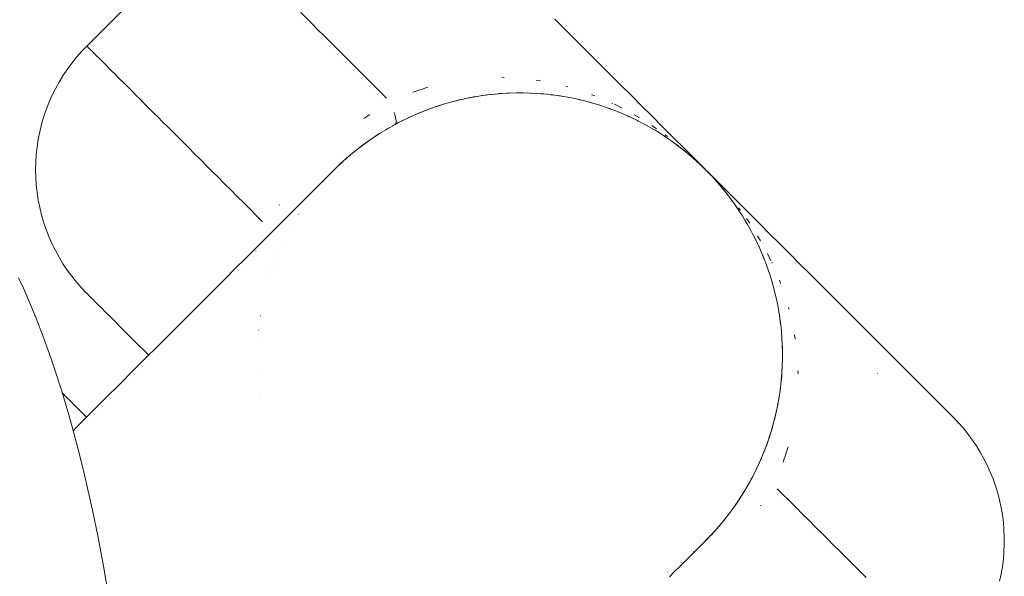
# Model space of a CAD drawing. Units: millimetres. Extents: x -3650 to 3650, y -3800 to 3800.
# Drawn here: x 1213 to 1224, y 372 to 378 of the extents above; entities that cross this region are included whole.
import ezdxf

# ---------------------------------------------------------------- set-up
doc = ezdxf.new("R2010")
doc.units = ezdxf.units.MM
doc.layers.add('None', color=7, linetype='Continuous', lineweight=5)

# ---------------------------------------------------------------- blocks, each defined once
blk = doc.blocks.new('Group')
at = {"layer": 'None', "color": 7, "linetype": 'Continuous', "lineweight": 5, "transparency": 33554687}
for p, q in [((1219.268679926801, 377.7005203776212), (1219.374179150792, 377.5950211536306)), ((1218.758895823551, 377.0580816606364), (1218.779664721265, 377.0573540850315)), ((1218.812395279668, 377.0559653890851), (1218.852153773922, 377.0536974742823)), ((1218.214571561877, 377.0248510446474), (1218.21498820576, 377.0249177489583)), ((1218.297957407829, 377.0363151160258), (1218.298432094302, 377.0363754845139)), ((1218.322373471765, 377.0394202410922), (1218.336611414801, 377.0412309585742)), ((1218.380894378858, 377.0454172204003), (1218.381355745166, 377.0454608353706)), ((1218.415352832587, 377.0486747283946), (1218.432918167101, 377.0503352561146)), ((1218.463295504067, 377.0522204888937), (1218.463672548904, 377.0522438884855)), ((1218.862991369376, 377.0526101033678), (1218.863381016125, 377.0525842638972)), ((1219.090951558296, 377.0289508486599), (1219.091246422136, 377.0289101775243)), ((1219.119420570358, 377.0250240631686), (1219.129462412282, 377.0236389726327)), ((1219.164615786442, 377.0175167872283), (1219.164872572229, 377.0174720663378)), ((1219.46543369985, 376.9513066034616), (1219.49547019572, 376.9427411341186)), ((1219.937868273278, 377.0313320311439), (1220.056341905596, 376.9128583988264)), ((1217.624796702773, 376.8723603878937), (1217.625274652534, 376.8725330915707)), ((1217.793247811374, 376.9291691781013), (1217.793652501635, 376.9292886044588)), ((1219.579412270302, 376.9173948574006), (1219.579870797241, 376.9172384560592)), ((1219.801271964396, 376.8368225315944), (1219.809475385548, 376.8333208512626)), ((1217.45789043852, 376.8047666363053), (1217.458408487113, 376.8049894993336)), ((1217.132386637687, 376.6368994125258), (1217.133334038908, 376.637476683387)), ((1220.211595699907, 376.631341755098), (1220.212065396524, 376.6310509544439)), ((1220.426857009209, 376.4891287896162), (1220.47702037881, 376.4518146573198)), ((1220.626232664065, 376.3314295612597), (1220.627257161121, 376.330538894647)), ((1220.626826721184, 376.330894726195), (1220.633252817296, 376.3251092530122)), ((1220.627257161117, 376.3305388946508), (1220.642850659206, 376.3169590859319)), ((1216.545039656222, 376.1800713727087), (1216.545790895733, 376.180846460945)), ((1216.572182028149, 376.2072375933606), (1216.590897631413, 376.2259531966255)), ((1220.72856255088, 376.2388700826492), (1220.770970793278, 376.1980875897129)), ((1220.770393755105, 376.198657501179), (1220.770624301784, 376.1984292640448)), ((1220.805900403629, 376.1631545875415), (1220.85312171427, 376.1140309630706)), ((1216.421638236389, 376.0484154783088), (1216.424580889362, 376.0516862754724)), ((1216.480649291527, 376.1133649632287), (1216.494880125665, 376.1281129914283)), ((1220.932694374918, 376.025667695391), (1220.938479848101, 376.0192415992776)), ((1221.008470602703, 375.9345432453641), (1221.019863284763, 375.9207454165023)), ((1221.03490638003, 375.9342939243926), (1221.15757653573, 375.8116237686925)), ((1221.020702273245, 375.9197293063864), (1221.031407562325, 375.9055731975961)), ((1221.059399779197, 375.8694352569428), (1221.096713911522, 375.8192718873033)), ((1221.081836715321, 375.838888349512), (1221.09717395589, 375.8186071927487)), ((1221.096713911512, 375.8192718873173), (1221.098297046625, 375.8171220768852)), ((1216.137644396541, 375.6719191600481), (1216.138431859676, 375.6731789116579)), ((1216.042802921896, 375.5131756138268), (1216.042978568894, 375.5134799088542)), ((1215.92157011797, 375.2681511301901), (1215.921792980998, 375.2686691787828)), ((1215.959399417213, 375.3507024798726), (1215.959644614897, 375.3512287439503)), ((1221.638917153051, 375.3302831513712), (1221.755771763757, 375.2134285406656)), ((1215.886445457993, 375.1849695395313), (1215.886643896989, 375.1854714311932)), ((1215.854026525732, 375.1012849647694), (1215.85419922941, 375.1017629145307)), ((1215.797271012844, 374.9329071156686), (1215.797390439202, 374.9333118059293)), ((1215.82430658729, 375.0172230027459), (1215.824452834715, 375.0176689393379)), ((1221.524823577966, 374.9722856753343), (1221.524979979308, 374.9718271483951)), ((1213.760295064765, 374.7236238654183), (1213.784369917726, 374.6995490124577)), ((1221.612312890473, 374.6297537357911), (1221.613024340453, 374.6263796408869)), ((1213.932626096293, 374.551292833891), (1213.982326497822, 374.5015924323614)), ((1215.701641868345, 374.5115714115428), (1215.701708572656, 374.5119880554258)), ((1222.410711863855, 374.558488440567), (1222.510230051472, 374.4589702529501)), ((1215.690184132789, 374.4281275230014), (1215.690244501277, 374.4286022094737)), ((1215.674315728818, 374.262887068399), (1215.674339128409, 374.2632641132361)), ((1215.681098781933, 374.3452038721375), (1215.681142396903, 374.3456652384453)), ((1221.660169385804, 374.2557958942182), (1221.660195225275, 374.2554062474689)), ((1222.788392713165, 374.1808075912576), (1222.873727931059, 374.0954723733632)), ((1222.955093594843, 374.0141067095788), (1223.032334820352, 373.9368654840698)), ((1215.673949513935, 373.8635682479271), (1215.673975353406, 373.8631786011778)), ((1223.173863955281, 373.7953363491415), (1223.237882455948, 373.7313178484744)), ((1215.697608768643, 373.6356080590076), (1215.697649439779, 373.6353131951672)), ((1223.351818241388, 373.6173820630344), (1223.401518642917, 373.5676816615048)), ((1215.709042830075, 373.5619438308616), (1215.709087550965, 373.5616870450744)), ((1223.446244810719, 373.5229554937029), (1223.485911605991, 373.483288698431)), ((1221.261402859691, 372.5536286878686), (1221.262195410965, 372.5544206532028)), ((1220.852311906348, 372.0020863379786), (1220.86409630802, 372.0138707381377)), ((1220.720845706982, 371.8731822884072), (1220.732459363188, 371.8839516136239)), ((1220.651599180032, 371.8100848402906), (1220.658188065994, 371.8158012592628)), ((1220.507637148086, 371.6906926124531), (1220.508728155078, 371.6915190050953)), ((1220.35627489406, 371.5802545374876), (1220.357136495638, 371.5808629671376))]:
    blk.add_line(p, q, dxfattribs=at)
at = {"layer": 'None', "color": 7, "linetype": 'Continuous', "lineweight": 5, "transparency": 33554687, "flags": 128}
for points in [[(1214.379051144367, 374.1048677858171), (1214.424431682486, 374.0594872476979), (1214.379051144367, 374.1048677858171), (1214.301809918858, 374.182109011326), (1214.228840164687, 374.2550787654965), (1214.160280783929, 374.3236381462543), (1214.096262283262, 374.3876566469215), (1214.03690652554, 374.4470124046433), (1213.982326497822, 374.5015924323614), (1213.932626096293, 374.551292833891), (1213.887899928491, 374.596019001693), (1213.848233133219, 374.6356857969648), (1213.813701218477, 374.6702177117072), (1213.784369917726, 374.6995490124577), (1213.760295064765, 374.7236238654183), (1213.741522487446, 374.7423964427382), (1213.728087920435, 374.7558310097493), (1213.720016937194, 374.7639019929899), (1213.717324901299, 374.7665940288845), (1213.656983790052, 374.8296271760262), (1213.599449577434, 374.8952323718845), (1213.54483178309, 374.9632847332401), (1213.493234375094, 375.0336547185555), (1213.444755572047, 375.1062083745639), (1213.399487656103, 375.1808075912576), (1213.357516797316, 375.2573103647875), (1213.318922889599, 375.3355710677762), (1213.28377939865, 375.4154407265274), (1213.252153222101, 375.4967673046062), (1213.224104562176, 375.579395992249), (1213.199686811094, 375.6631695010525), (1213.178946449432, 375.7479283633813), (1213.161922957648, 375.8335112359237), (1213.148648740925, 375.9197552068175), (1213.139149067489, 376.0064961057623), (1213.133442020509, 376.0935688165269), (1213.131538463672, 376.1808075912576), (1213.133442020509, 376.2680463659883), (1213.139149067489, 376.3551190767529), (1213.148648740925, 376.4418599756976), (1213.161922957648, 376.5281039465914), (1213.178946449432, 376.6136868191338), (1213.199686811094, 376.6984456814626), (1213.224104562176, 376.7822191902661), (1213.252153222101, 376.8648478779089), (1213.28377939865, 376.9461744559877), (1213.318922889599, 377.026044114739), (1213.357516797316, 377.1043048177276), (1213.399487656103, 377.1808075912576), (1213.444755572047, 377.2554068079512), (1213.493234375094, 377.3279604639596), (1213.54483178309, 377.398330449275), (1213.599449577434, 377.4663828106306), (1213.656983790052, 377.5319880064889), (1213.717324901299, 377.5950211536307), (1213.718829218936, 377.5935168359937), (1213.721362955141, 377.5909830997887), (1213.725830766922, 377.5865152880075), (1213.733469430002, 377.5788766249279), (1213.740835959528, 377.5715100954024), (1213.753621280519, 377.5587247744112), (1213.763816448027, 377.5485296069027), (1213.781780146498, 377.5305659084315), (1213.794728808978, 377.5176172459519), (1213.817892425939, 377.4944536289905), (1213.833514626265, 377.4788314286648), (1213.861889377065, 377.4504566778647), (1213.880100601487, 377.4322454534431), (1213.913687249179, 377.3986588057512), (1213.934398692468, 377.3779473624621), (1213.973187442087, 377.3391586128434), (1213.996306279641, 377.3160397752895), (1214.040276693789, 377.2720693611405), (1214.065706359978, 377.2466396949522), (1214.114827296084, 377.1975187588461), (1214.142467768113, 377.1698782868168), (1214.196697337661, 377.1156487172689), (1214.226445424229, 377.0859006307014), (1214.285730974244, 377.0266150806862), (1214.317480608242, 376.9948654466878), (1214.381758725244, 376.9305873296855), (1214.415401259778, 376.8969447951521), (1214.484597796381, 376.8277482585488), (1214.52002230335, 376.7923237515797), (1214.594052427637, 376.718293627293), (1214.631145998149, 376.6812000567808), (1214.7099142659, 376.6024317890296), (1214.748562311763, 376.5637837431665), (1214.831962761577, 376.4803832933529), (1214.872049317138, 376.4402967377915), (1214.959965588419, 376.3523804665114), (1215.001373612016, 376.3109724429144), (1215.093679085769, 376.2186669691609), (1215.136290760062, 376.1760552948676), (1215.232848722386, 376.0794973325436), (1215.276545752858, 376.0358003020716), (1215.377209580957, 375.9351364739726), (1215.421873491865, 375.8904725630646), (1215.526486862383, 375.7858591925472), (1215.571999289468, 375.7403467654616), (1215.680396408873, 375.6319496460569), (1215.726381122217, 375.585964932713), (1215.680396408873, 375.6319496460569), (1215.571999289468, 375.7403467654616), (1215.526486862383, 375.7858591925472), (1215.421873491865, 375.8904725630646), (1215.377209580957, 375.9351364739726), (1215.276545752858, 376.0358003020716), (1215.232848722386, 376.0794973325436), (1215.136290760062, 376.1760552948676), (1215.093679085769, 376.2186669691609), (1215.001373612016, 376.3109724429144), (1214.959965588419, 376.3523804665114), (1214.872049317138, 376.4402967377915), (1214.831962761577, 376.4803832933529), (1214.748562311763, 376.5637837431665), (1214.7099142659, 376.6024317890296), (1214.631145998149, 376.6812000567808), (1214.594052427637, 376.718293627293), (1214.52002230335, 376.7923237515797), (1214.484597796381, 376.8277482585488), (1214.415401259778, 376.8969447951521), (1214.381758725244, 376.9305873296855), (1214.317480608242, 376.9948654466878), (1214.285730974244, 377.0266150806862), (1214.226445424229, 377.0859006307014), (1214.196697337661, 377.1156487172689), (1214.142467768113, 377.1698782868168), (1214.114827296084, 377.1975187588461), (1214.065706359978, 377.2466396949522), (1214.040276693789, 377.2720693611405), (1213.996306279641, 377.3160397752895), (1213.973187442087, 377.3391586128434), (1213.934398692468, 377.3779473624621), (1213.913687249179, 377.3986588057512), (1213.880100601487, 377.4322454534431), (1213.861889377065, 377.4504566778647), (1213.833514626265, 377.4788314286648), (1213.817892425939, 377.4944536289905), (1213.794728808978, 377.5176172459519), (1213.781780146498, 377.5305659084315), (1213.763816448027, 377.5485296069027), (1213.753621280519, 377.5587247744112), (1213.740835959528, 377.5715100954024), (1213.733469430002, 377.5788766249279), (1213.725830766922, 377.5865152880075), (1213.721362955141, 377.5909830997887), (1213.718829218936, 377.5935168359937), (1213.717324901299, 377.5950211536307), (1215.131538463672, 379.0092347160037)], [(1216.162775874137, 377.9779973055396), (1216.24617632395, 377.894596855726), (1216.286262879511, 377.8545103001646), (1216.374179150792, 377.7665940288845), (1216.415587174389, 377.7251860052875), (1216.507892648142, 377.6328805315341), (1216.550504322435, 377.5902688572407), (1216.647062284759, 377.4937108949167), (1216.690759315231, 377.4500138644446), (1216.79142314333, 377.3493500363458), (1216.836087054238, 377.3046861254377), (1216.940700424756, 377.2000727549203), (1216.986212851841, 377.1545603278347), (1217.094609971246, 377.04616320843), (1217.14059468459, 377.0001784950861), (1217.094609971242, 377.0461632084254), (1216.986212851841, 377.1545603278347), (1216.940700424751, 377.2000727549157), (1216.836087054238, 377.3046861254377), (1216.791423143326, 377.3493500363411), (1216.690759315231, 377.4500138644446), (1216.647062284755, 377.4937108949121), (1216.550504322435, 377.5902688572407), (1216.507892648137, 377.6328805315295), (1216.415587174389, 377.7251860052875), (1216.374179150787, 377.7665940288799), (1216.286262879511, 377.8545103001646), (1216.246176323946, 377.8945968557214), (1216.162775874137, 377.9779973055396)], [(1219.066555374857, 377.902644929565), (1219.166073562474, 377.8031267419481), (1219.268679926801, 377.7005203776212), (1219.374179150792, 377.5950211536306), (1219.482370410677, 377.4868298937454), (1219.593047758244, 377.376152546178), (1219.706000512872, 377.2631997915499), (1219.821013662573, 377.1481866418495), (1219.937868273278, 377.0313320311439), (1220.056341905596, 376.9128583988264), (1220.176209038233, 376.7929912661897), (1220.297241497289, 376.6719588071334), (1220.4192088906, 376.5499914138226), (1220.5418790463, 376.4273212581224), (1220.665018454776, 376.3041818496465), (1220.788392713165, 376.1808075912576), (1220.911766971554, 376.0574333328686), (1221.03490638003, 375.9342939243926), (1221.15757653573, 375.8116237686925), (1221.279543929041, 375.6896563753817), (1221.400576388097, 375.5686239163254), (1221.520443520734, 375.4487567836887), (1221.638917153051, 375.3302831513712), (1221.755771763757, 375.2134285406656), (1221.870784913457, 375.0984153909652), (1221.983737668085, 374.9854626363371), (1222.094415015653, 374.8747852887697), (1222.202606275538, 374.7665940288845), (1222.308105499528, 374.6610948048939), (1222.410711863855, 374.558488440567), (1222.510230051472, 374.4589702529501), (1222.606470623853, 374.3627296805694), (1222.699250381598, 374.2699499228245), (1222.788392713165, 374.1808075912576), (1222.873727931059, 374.0954723733632), (1222.955093594843, 374.0141067095788), (1223.032334820352, 373.9368654840699), (1223.105304574523, 373.8638957298993), (1223.173863955281, 373.7953363491415), (1223.237882455948, 373.7313178484744), (1223.29723821367, 373.6719620907526), (1223.351818241388, 373.6173820630344), (1223.401518642917, 373.5676816615048), (1223.446244810719, 373.5229554937029), (1223.485911605991, 373.4832886984311), (1223.520443520734, 373.4487567836887), (1223.549774821484, 373.4194254829382), (1223.573849674445, 373.3953506299775), (1223.592622251765, 373.3765780526576), (1223.606056818776, 373.3631434856466), (1223.614127802016, 373.355072502406), (1223.616819837911, 373.3523804665114), (1223.675566508861, 373.2910852871343), (1223.731658805912, 373.2273520573865), (1223.784995646954, 373.1612956288557), (1223.835480915394, 373.0930350396908), (1223.883023633366, 373.0226933000874), (1223.927538125678, 372.9503971706147), (1223.968944174208, 372.8762769337845), (1224.007167162456, 372.8004661592734), (1224.042138210014, 372.7231014632212), (1224.073794296691, 372.6443222620392), (1224.10207837608, 372.5642705211729), (1224.126939478356, 372.4830904992699), (1224.148332802134, 372.4009284882167), (1224.166219795199, 372.3179325495107), (1224.180568223979, 372.2342522474431), (1224.191352231636, 372.1500383795743), (1224.19855238466, 372.0654427049863), (1224.202155707887, 371.9806176708024), (1224.202155707887, 371.8957161374677), (1224.198552384659, 371.8108911032838), (1224.191352231635, 371.7262954286958), (1224.180568223978, 371.642081560827), (1224.166219795198, 371.5584012587594), (1224.148332802133, 371.4754053200535)], [(1222.62423047331, 371.5165427063662), (1222.585582427447, 371.5551907522293), (1222.502181977633, 371.6385912020429), (1222.462095422072, 371.6786777576043), (1222.374179150792, 371.7665940288845), (1222.332771127195, 371.8080020524815), (1222.240465653441, 371.9003075262349), (1222.197853979148, 371.9429192005282), (1222.101296016824, 372.0394771628522), (1222.057598986352, 372.0831741933243), (1221.956935158253, 372.1838380214232), (1221.912271247345, 372.2285019323312), (1221.807657876828, 372.3331153028486), (1221.762145449742, 372.3786277299342), (1221.653748330337, 372.487024849339), (1221.607763616993, 372.5330095626828), (1221.653748330333, 372.4870248493344), (1221.762145449742, 372.3786277299342), (1221.807657876823, 372.333115302844), (1221.912271247345, 372.2285019323312), (1221.956935158248, 372.1838380214186), (1222.057598986352, 372.0831741933243), (1222.101296016819, 372.0394771628476), (1222.197853979148, 371.9429192005282), (1222.240465653437, 371.9003075262303), (1222.332771127195, 371.8080020524815), (1222.374179150787, 371.7665940288799), (1222.462095422072, 371.6786777576043), (1222.502181977629, 371.6385912020383), (1222.585582427447, 371.5551907522293), (1222.624230473305, 371.5165427063616)], [(1212.937391267504, 374.9444975415789), (1212.991998715064, 374.8259690008304), (1213.085636537546, 374.6100845162069), (1213.13287662637, 374.4917994083746), (1213.222760166648, 374.2626852979982), (1213.309984324095, 374.0178582566406), (1213.348530112076, 373.9038095406476), (1213.431753388663, 373.647358481976), (1213.512037252836, 373.3763468298202), (1213.541880875785, 373.2678722967952), (1213.617962249226, 372.9869166660889), (1213.690855706892, 372.6926374103991), (1213.760424641709, 372.38558602817), (1213.780576576132, 372.2885350946598), (1213.845708273304, 371.9740304840961), (1213.907314343613, 371.6480998046658), (1213.965279333278, 371.311353871637)], [(1218.455053924679, 377.2374474188393), (1218.487700351447, 377.2366366105562), (1218.455053924679, 377.2374474188393)], [(1218.851682209909, 377.2049834278528), (1218.900259350915, 377.1972838529248), (1218.851682209909, 377.2049834278528)], [(1213.561258488536, 373.1963140537483), (1213.603972053378, 373.2390276185903), (1213.77258899621, 373.4076445614218), (1213.935562626201, 373.570618191413), (1214.092748397913, 373.7278039631251), (1214.244061784516, 373.8791173497277), (1214.389469403947, 374.0245249691594), (1214.528980282153, 374.1640358473653), (1214.662631013251, 374.2976865784628), (1214.792300690374, 374.4273562555862), (1214.924249018103, 374.559304583315), (1215.052687154649, 374.6877427198612), (1215.177295217573, 374.8123507827852), (1215.298211821969, 374.9332673871813), (1215.414119030783, 375.0491745959957), (1215.52519196848, 375.1602475336921), (1215.631122734006, 375.2661782992178), (1215.731628123426, 375.3666836886381), (1215.826454269949, 375.4615098351615), (1215.915381358622, 375.5504369238344), (1215.998227347301, 375.6332829125129), (1216.07484985109, 375.7099054163015), (1216.132228502971, 375.7672840681826), (1216.188255855359, 375.8233114205712), (1216.243340375534, 375.8783959407462), (1216.296697776889, 375.9317533421011), (1216.3474174746, 375.9824730398121), (1216.394446620928, 376.0295021861403), (1216.436642394988, 376.0716979602005), (1216.472871114903, 376.1079266801145), (1216.502158983358, 376.1372145485702), (1216.523876374027, 376.1589319392394), (1216.537906036951, 376.1729616021627), (1216.544264751001, 376.1793203162134), (1216.545790895733, 376.180846460945), (1216.613101928953, 376.2460863979058), (1216.682384039045, 376.3091612809652), (1216.753531639565, 376.3699836646144), (1216.826434110873, 376.4284730170414), (1216.900976367525, 376.4845560690256), (1216.977039453146, 376.5381671070625), (1217.054501156427, 376.5892482084096), (1217.133236641719, 376.6377494165578), (1217.213119087593, 376.6836288564643), (1217.294020326826, 376.7268527896972), (1217.375811481389, 376.7673956104424), (1217.458363586283, 376.8052397840682), (1217.541548196442, 376.8403757306472), (1217.625237971337, 376.8728016564584), (1217.709307232423, 376.902523337046), (1217.79363248915, 376.9295538558778), (1217.878092929859, 376.9539133030175), (1217.96257087449, 376.9756284385139), (1218.046952186724, 376.9947323253935), (1218.131126643767, 377.0112639372495), (1218.21498826266, 377.02526774543), (1218.298435582569, 377.0367932907656), (1218.381371903094, 377.0458947446365), (1218.463705479157, 377.0526304639832), (1218.5453496735, 377.0570625446013), (1218.62622306826, 377.0592563767693), (1218.706249537418, 377.0592802069164), (1218.785358282278, 377.0572047086778), (1218.863483832318, 377.0531025663098), (1218.940566014003, 377.047048073047), (1219.016549890237, 377.0391167466011), (1219.091385673255, 377.0293849636188), (1219.165028613764, 377.0179296145502), (1219.23743886916, 377.0048277800275), (1219.308581353592, 376.9901564295272), (1219.378425572563, 376.9739921427803), (1219.446945444689, 376.9564108541219), (1219.51411911306, 376.9374876197164), (1219.579928748558, 376.9172964073757), (1219.644360347281, 376.8959099084931), (1219.707403524102, 376.873399371451), (1219.769051304186, 376.8498344557194), (1219.829256780216, 376.8252399718427), (1219.888148574206, 376.7998114437077), (1219.945555992126, 376.7734403789636), (1220.001656666027, 376.7463620400137), (1220.056284232545, 376.7184632623577), (1220.109621511213, 376.6899757816993), (1220.161505792451, 376.6607816778806), (1220.21212425513, 376.6311089538169), (1220.261317212167, 376.600834946351), (1220.309275434495, 376.5701838179512), (1220.355841679244, 376.5390282538352), (1220.401209608523, 376.5075885497648), (1220.488080482304, 376.4436777524922), (1220.570056538035, 376.3787734245693), (1220.647317171534, 376.3131662727054), (1220.72004931778, 376.2471172756153), (1220.788444539415, 376.1808594175075), (1220.854702397522, 376.112464195873), (1220.920751394613, 376.039732049627), (1220.986358546477, 375.9624714161281), (1221.051262874399, 375.8804953603967), (1221.115173671672, 375.7936244866158), (1221.146613375742, 375.7482565573367), (1221.177768939858, 375.701690312588), (1221.208420068258, 375.6537320902597), (1221.238694075724, 375.6045391332223), (1221.268366799788, 375.5539206705438), (1221.297560903606, 375.5020363893059), (1221.326048384265, 375.4486991106377), (1221.353947161921, 375.3940715441192), (1221.381025500871, 375.3379708702194), (1221.407396565615, 375.280563452299), (1221.43282509375, 375.2216716583092), (1221.457419577627, 375.1614661822788), (1221.480984493358, 375.0998184021948), (1221.5034950304, 375.0367752253734), (1221.524881529283, 374.9723436266507), (1221.545072741624, 374.9065339911532), (1221.563995976029, 374.8393603227817), (1221.581577264687, 374.7708404506561), (1221.597741551434, 374.7009962316848), (1221.612412901935, 374.6298537472532), (1221.625514736457, 374.5574434918563), (1221.636970085526, 374.4838005513473), (1221.646701868508, 374.4089647683296), (1221.654633194954, 374.3329808920956), (1221.660687688217, 374.2558987104108), (1221.664789830585, 374.1777731603706), (1221.666865328824, 374.0986644155111), (1221.666841498677, 374.0186379463527), (1221.664647666508, 373.9377645515932), (1221.66021558589, 373.8561203572495), (1221.653479866544, 373.7737867811869), (1221.644378412673, 373.6908504606619), (1221.632852867337, 373.6074031407527), (1221.618849059157, 373.5235415218596), (1221.602317447301, 373.4393670648167), (1221.583213560421, 373.3549857525832), (1221.561498424925, 373.2705078079518), (1221.537138977785, 373.1860473672431), (1221.510108458953, 373.1017221105154), (1221.480386778366, 373.0176528494301), (1221.447960852554, 372.9339630745353), (1221.412824905975, 372.8507784643759), (1221.37498073235, 372.7682263594822), (1221.334437911604, 372.6864352049192), (1221.291213978371, 372.6055339656853), (1221.245334538465, 372.5256515198114), (1221.196833330317, 372.4469160345201), (1221.14575222897, 372.3694543312386), (1221.092141190933, 372.293391245618), (1221.036058138949, 372.2188489889659), (1220.977568786521, 372.1459465176579), (1220.916746402872, 372.0747989171379), (1220.853671519813, 372.0055168070458), (1220.788431582852, 371.9382057738257), (1220.787656494617, 371.937454534316)], [(1217.442790882652, 377.0656750432557), (1217.45806311016, 377.071458263644), (1217.524443042413, 377.094291655548), (1217.538491780668, 377.0991241453599), (1217.614083116448, 377.1225551244335), (1217.538491780668, 377.0991241453599), (1217.524443042413, 377.094291655548), (1217.45806311016, 377.071458263644), (1217.442790882652, 377.0656750432557)], [(1218.53482196852, 377.0564910448447), (1218.529627040179, 377.0563370573179), (1218.513161745435, 377.0553152128618), (1218.529627040179, 377.0563370573179), (1218.541220839329, 377.0568384095473)], [(1219.192647710602, 377.133698528773), (1219.212698488205, 377.1283127638906), (1219.192647710602, 377.133698528773)], [(1217.887633871401, 376.9563658110568), (1217.907748214383, 376.9618012946778), (1217.861214365807, 376.9492264881337), (1217.834145528554, 376.9412383229909), (1217.861214365807, 376.9492264881337), (1217.875505043373, 376.9531669241977)], [(1217.972241131878, 376.9778177799492), (1218.002116929528, 376.9848648750671), (1217.962537859883, 376.9755289747594), (1217.954597195343, 376.9736559329426), (1217.907748214383, 376.9618012946778), (1217.954597195343, 376.9736559329426), (1217.960104970067, 376.9749945754517)], [(1218.126903310207, 377.0104344871573), (1218.097352186161, 377.0048936564261), (1218.049700305476, 376.9952753419637), (1218.002116929528, 376.9848648750671), (1218.04191277402, 376.9935914048782)], [(1218.049700305476, 376.9952753419637), (1218.097352186161, 377.0048936564261), (1218.120518389651, 377.0091805078379)], [(1218.145077278182, 377.0137250723374), (1218.137792939393, 377.0123771225953), (1218.145077278182, 377.0137250723374), (1218.199038234206, 377.0226042965021)], [(1218.240675477734, 377.0290302580959), (1218.230910183105, 377.0274668432095), (1218.240675477734, 377.0290302580959), (1218.289253410995, 377.0355250710688)], [(1218.322373471763, 377.0394202410919), (1218.3366114148, 377.0412309585741), (1218.374861512339, 377.0451802926237)], [(1218.415352832586, 377.0486747283946), (1218.432918167101, 377.0503352561146), (1218.458648834531, 377.0522167793036)], [(1218.91870554933, 377.048915410886), (1218.906418007893, 377.0497302606604), (1218.91870554933, 377.048915410886), (1218.934857288832, 377.0474964702944)], [(1219.021350563087, 377.0384924582665), (1219.024383747623, 377.038132674589), (1219.050081742455, 377.0347562028128)], [(1219.023146349957, 377.0382589308362), (1219.024383747626, 377.0381326745888), (1219.028776254064, 377.0375268077426)], [(1219.119420570351, 377.0250240631696), (1219.129462412274, 377.0236389726339), (1219.156312618745, 377.019285410024)], [(1219.337905219264, 376.9835226934165), (1219.330480065098, 376.985088335741), (1219.337905219264, 376.9835226934165), (1219.366760573611, 376.9766918134294)], [(1219.488886083125, 377.0386969683308), (1219.489998828468, 377.0383011776822), (1219.524045164887, 377.0247116323499), (1219.489998828468, 377.0383011776822), (1219.488886083125, 377.0386969683308)], [(1219.717789732908, 376.9423784836448), (1219.729413578597, 376.9367019397139), (1219.717789732908, 376.9423784836448)], [(1217.228652232039, 376.6919279085531), (1217.240271114799, 376.6984715559661), (1217.2432030486, 376.7005613757457), (1217.245707533663, 376.703428456891), (1217.247780122976, 376.7070677085561), (1217.249417136408, 376.7114726688141), (1217.250615667247, 376.7166355161306), (1217.251373587356, 376.7225470832523), (1217.251689550959, 376.7291968734841), (1217.251562997023, 376.7365730793273), (1217.250994150262, 376.7446626034456), (1217.249984020729, 376.7534510819206), (1217.248534402032, 376.7629229097565), (1217.246647868142, 376.7730612685892), (1217.244327768824, 376.7838481565491), (1217.241578223694, 376.7952644202253), (1217.238404114898, 376.8072897886749), (1217.234811078447, 376.8199029094168), (1217.230805494205, 376.8330813863453), (1217.234811078447, 376.8199029094168), (1217.238404114898, 376.8072897886749), (1217.241578223694, 376.7952644202253), (1217.244327768824, 376.7838481565491), (1217.246647868142, 376.7730612685892), (1217.248534402032, 376.7629229097565), (1217.249984020729, 376.7534510819206), (1217.250994150262, 376.7446626034456), (1217.251562997023, 376.7365730793273), (1217.251689550959, 376.7291968734841), (1217.251373587356, 376.7225470832523), (1217.250615667247, 376.7166355161306), (1217.249417136408, 376.7114726688141), (1217.247780122976, 376.7070677085561), (1217.245707533663, 376.703428456891), (1217.2432030486, 376.7005613757457), (1217.240271114799, 376.6984715559661), (1217.279850704687, 376.7194902650614), (1217.294012038511, 376.7267417450886), (1217.31967833848, 376.7398844803651), (1217.359755960447, 376.7596583175276), (1217.374332868379, 376.7666626810375)], [(1217.464600994423, 376.8078743728316), (1217.522637818435, 376.8326207746107), (1217.539648084854, 376.8395731516707)], [(1217.492874850908, 376.819816830807), (1217.522637818435, 376.8326207746107), (1217.531248231079, 376.8360251779177)], [(1217.548221366071, 376.8429612759375), (1217.60563701201, 376.865437172705), (1217.614444889482, 376.8686198352984)], [(1217.576629013234, 376.8539679283094), (1217.60563701201, 376.865437172705), (1217.614444889482, 376.8686198352987)], [(1217.632580918454, 376.8753976674849), (1217.689711025431, 376.8958167072133), (1217.707008408867, 376.9017106155046)], [(1217.661346828518, 376.8855675105369), (1217.689711025431, 376.8958167072133), (1217.698364423528, 376.8986546379936)], [(1217.717693712899, 376.90521162911), (1217.774891593934, 376.9237521557544), (1217.791169791832, 376.9287644365647)], [(1217.74711202378, 376.9146416888231), (1217.774891593934, 376.9237521557544), (1217.782975928664, 376.926137888111)], [(1219.686221391893, 376.880962777925), (1219.691346547563, 376.8792146118893), (1219.694210565944, 376.8781101203105)], [(1219.686221391893, 376.8809627779252), (1219.691346547562, 376.8792146118897), (1219.700047504886, 376.8760259513824)], [(1219.746709314703, 376.9282555091221), (1219.829735145114, 376.8877095670703), (1219.831110783347, 376.886974349511), (1219.829735145114, 376.8877095670703), (1219.746709314703, 376.9282555091221)], [(1219.793098255981, 376.8399746734141), (1219.801271964396, 376.8368225315944), (1219.794689507112, 376.8393610169217)], [(1216.883381261861, 376.7648802388237), (1216.950599219934, 376.8105241278469), (1216.883381261861, 376.7648802388237)], [(1217.214587973907, 376.6844136533919), (1217.240271114799, 376.6984715559661), (1217.279850704687, 376.7194902650614), (1217.289213456827, 376.7242845740572)], [(1217.29563459931, 376.7276529637539), (1217.31967833848, 376.7398844803651), (1217.359755960447, 376.7596583175276), (1217.375330873353, 376.7669150024057)], [(1217.381774296702, 376.7701291302998), (1217.44068551958, 376.7973651292124), (1217.448813623349, 376.800861816288)], [(1217.410064800001, 376.783098281361), (1217.44068551958, 376.7973651292124), (1217.448813623348, 376.8008618162876)], [(1219.903294220094, 376.7928076373882), (1219.909204274302, 376.7902578955801), (1219.904954730738, 376.7920912525187)], [(1219.916966952984, 376.7865418482716), (1219.909204274302, 376.7902578955801), (1219.916514335127, 376.7867811534619)], [(1219.973890553796, 376.8090815918002), (1220.031993783771, 376.7752770091876), (1219.973890553796, 376.8090815918002)], [(1220.011274435235, 376.7413962123456), (1220.015141084744, 376.7395452208141), (1220.021657301928, 376.7361060360543)], [(1220.012960224087, 376.7405892137074), (1220.015141084742, 376.7395452208154), (1220.019865479035, 376.7370626394018)], [(1217.08353553478, 376.6071334404969), (1217.062580011099, 376.5943648130834), (1217.083535534778, 376.6071334404958)], [(1217.134299466474, 376.6383598360806), (1217.150002282006, 376.647632983415), (1217.172829845257, 376.6604892561132), (1217.150002282006, 376.647632983415), (1217.142729116326, 376.6432012954223)], [(1220.109427605244, 376.6897818757302), (1220.119062892787, 376.6846964813766), (1220.116286137836, 376.6862257480303)], [(1220.175007228931, 376.6849162091179), (1220.228836011551, 376.6483789290883), (1220.175007228931, 376.6849162091179)], [(1220.211319483566, 376.6315127673852), (1220.208532107785, 376.6332384998515), (1220.211693633245, 376.6312852864079)], [(1217.055292344727, 376.5897355819013), (1217.062580011099, 376.5943648130834), (1216.977869845151, 376.5387199579083), (1216.977008243573, 376.5381115282584), (1216.895749283671, 376.4807295993095), (1216.90048416504, 376.4841857526598)], [(1220.318260525122, 376.5641134314061), (1220.321117038571, 376.5623128974518), (1220.325429328715, 376.5593283013242)], [(1220.319779401356, 376.5631560446192), (1220.321117038571, 376.5623128974519), (1220.324505424048, 376.5599940567079)], [(1220.32551214595, 376.5793662595615), (1220.354005022901, 376.5584026550375), (1220.32551214595, 376.5793662595615)], [(1216.755705265108, 376.3717275554341), (1216.816107608443, 376.4204043264905), (1216.738845903003, 376.3577349918486), (1216.753218184894, 376.3697156997061)], [(1216.832375374864, 376.432943021469), (1216.895749283671, 376.4807295993095), (1216.826507591124, 376.4282818829429), (1216.816107608443, 376.4204043264905), (1216.820929931933, 376.4240570369511)], [(1220.426857009223, 376.4891287896061), (1220.424707198791, 376.4907119247194), (1220.426192314645, 376.4895888339906)], [(1220.513158319506, 376.4238224404153), (1220.527314428291, 376.4131171513395), (1220.528330538405, 376.4122781628589)], [(1220.513403492273, 376.4236283255179), (1220.527314428291, 376.4131171513395), (1220.528912583054, 376.4118373533552), (1220.563445700428, 376.3840075379705)], [(1216.546630549645, 376.1816527881324), (1216.59112709685, 376.225232206026), (1216.613299032228, 376.2457922069887), (1216.663877249524, 376.2926933086973), (1216.613062654472, 376.2460471234246)], [(1216.679274433066, 376.3060516749862), (1216.663877249524, 376.2926933086973), (1216.672768335294, 376.3004070818101)], [(1216.682545559178, 376.3088896551054), (1216.738845903003, 376.3577349918486), (1216.683388598808, 376.3100200551032)], [(1220.603595429295, 376.3549609097154), (1220.607646558228, 376.3512389530572), (1220.603595429295, 376.3549609097154)], [(1216.535315203997, 376.170017609927), (1216.545025700074, 376.1800810165118), (1216.545752026045, 376.1808075912575), (1216.59112709685, 376.225232206026), (1216.601727356749, 376.2350618104338)], [(1220.719969485029, 376.247037442864), (1220.721405245875, 376.2457448142251), (1220.721840643404, 376.2453343011281), (1220.719944760898, 376.2470421881118), (1220.721405245875, 376.2457448142251), (1220.72097107263, 376.2461566265877), (1220.721329208628, 376.2458123594174)], [(1220.721616084974, 376.2455365923665), (1220.770739709448, 376.1983152817225), (1220.770970793278, 376.1980875897129), (1220.783976477157, 376.18518785198)], [(1220.792772973888, 376.1763913552492), (1220.80567271162, 376.1633856713712), (1220.846455204589, 376.1209774289395)], [(1220.852919423031, 376.1142555215012), (1220.853329936128, 376.1138201239719), (1220.854627310019, 376.1123596389911), (1220.852919423031, 376.1142555215012)], [(1220.854622564771, 376.1123843631216), (1220.853329936128, 376.1138201239719), (1220.853741748491, 376.1133859507276), (1220.853397481318, 376.113744086728)], [(1220.924544207839, 376.0352655372986), (1220.938124016556, 376.0196720392112), (1220.975681186589, 375.9750453439028)], [(1220.938607996908, 376.0190992606093), (1220.939014683165, 376.0186475421597), (1220.938124016553, 376.0196720392155), (1220.950556130974, 376.0046332418427)], [(1220.958824074964, 376.0000614363212), (1220.962546031621, 375.9960103073896), (1220.958824074964, 376.0000614363212)], [(1220.991592659885, 375.9558605785117), (1221.01942247526, 375.9213274611494), (1221.046141395642, 375.886963937169)], [(1221.030172789035, 375.9071327522097), (1221.01942247526, 375.9213274611494), (1221.020702273245, 375.9197293063864), (1221.031213447428, 375.9058183703625)], [(1215.914957216035, 375.774888447436), (1215.918382462528, 375.7801672361337), (1215.914957216035, 375.774888447436)], [(1221.165987776945, 375.7464199009939), (1221.186951381469, 375.717927024043), (1221.165987776945, 375.7464199009939)], [(1221.166913423231, 375.7178442068084), (1221.169898019358, 375.7135319166645), (1221.177519386879, 375.7014407596088)], [(1221.167579178618, 375.7169203021367), (1221.169898019358, 375.7135319166645), (1221.17283684631, 375.7090619998552)], [(1221.238636076351, 375.6044802746167), (1221.240823621758, 375.6009469858784), (1221.238870408315, 375.604108511338)], [(1221.255964050996, 375.6212508896435), (1221.292501331025, 375.5674221070233), (1221.255964050996, 375.6212508896435)], [(1221.297366997637, 375.5018424833367), (1221.292281603284, 375.5114777708797), (1221.293810869938, 375.508701015928)], [(1221.343691157967, 375.4140721800095), (1221.347130342721, 375.4075559628372), (1221.35368819545, 375.3938568628654)], [(1221.344647761306, 375.4122803571331), (1221.347130342722, 375.4075559628346), (1221.348174335615, 375.4053751021794)], [(1221.382862131095, 375.424408661864), (1221.416666713707, 375.3663054318883), (1221.382862131095, 375.424408661864)], [(1221.39412697018, 375.3093818310735), (1221.397843017487, 375.3016191523949), (1221.394366275369, 375.3089292132199)], [(1221.407039953782, 375.2803015460877), (1221.397843017487, 375.3016191523949), (1221.399676374425, 375.2973696088333)], [(1215.627435471943, 375.1880678366347), (1215.627695174158, 375.1888228280752), (1215.627435471943, 375.1880678366347)], [(1215.648966264851, 375.2506609275171), (1215.649146767062, 375.2511856732302), (1215.648966264851, 375.2506609275171)], [(1221.432482236914, 375.2213288014736), (1221.444407653501, 375.1936868424891), (1221.447559795324, 375.1855131340679)], [(1221.440905973184, 375.2018902636063), (1221.444407653516, 375.1936868424541), (1221.446946138842, 375.1871043851726)], [(1221.494559471418, 375.2235256614396), (1221.495294688977, 375.2221500232074), (1221.535840631029, 375.1391241927961), (1221.495294688977, 375.2221500232074), (1221.494559471418, 375.2235256614396)], [(1221.480712391266, 375.0995463001032), (1221.486799733796, 375.0837614256557), (1221.488547899834, 375.0786362699822)], [(1221.483611073285, 375.092462382992), (1221.486799733797, 375.0837614256545), (1221.488547899835, 375.0786362699795)], [(1221.544287061621, 375.1218284566899), (1221.549963605552, 375.1102046110007), (1221.544287061621, 375.1218284566899)], [(1221.632296754257, 374.9164600429794), (1221.645886299589, 374.8824137065607), (1221.646282090238, 374.8813009612178), (1221.645886299589, 374.8824137065607), (1221.632296754257, 374.9164600429794)], [(1221.550326256033, 374.8878850737879), (1221.558891725369, 374.8578485779433), (1221.562016613901, 374.8463866594178)], [(1221.556935868499, 374.8644222816293), (1221.558891725369, 374.8578485779433), (1221.565449071655, 374.8337045899321)], [(1213.720016937194, 374.7639019929898), (1213.717324901299, 374.7665940288845), (1213.720016937194, 374.76390199299)], [(1221.584276935332, 374.7591754517243), (1221.591107815324, 374.7303200973569), (1221.595806595758, 374.7093569759658)], [(1221.588844508995, 374.7394394361419), (1221.591107815324, 374.7303200973569), (1221.597325831873, 374.7008307748185)], [(1221.735897885798, 374.6051133662974), (1221.74128365068, 374.5850625886952), (1221.735897885798, 374.6051133662974)], [(1221.625057188245, 374.5572874503216), (1221.63122409454, 374.5218772903742), (1221.636495299432, 374.4836613002288), (1221.645717796496, 374.416798625718), (1221.642341324713, 374.4424966205991)], [(1221.626870531928, 374.5487274968559), (1221.631224094541, 374.5218772903666), (1221.63553480743, 374.4930275158687)], [(1221.646534219683, 374.4087971195046), (1221.645717796496, 374.416798625718), (1221.646077580175, 374.4137654411733)], [(1221.654280028709, 374.3328828877562), (1221.656500532793, 374.3111204274225), (1221.657315382568, 374.2988328859833)], [(1221.655081592201, 374.3272721669343), (1221.656500532793, 374.3111204274225), (1221.65956870369, 374.2701449511628)], [(1221.661282596191, 374.2445686519955), (1221.663550510992, 374.2048101577607), (1221.664479165518, 374.1836897954037)], [(1221.804868974832, 374.292674229008), (1221.81256854976, 374.244097088002), (1221.804868974832, 374.292674229008)], [(1221.662684531091, 374.2178687168413), (1221.663550510992, 374.2048101577607), (1221.664622306842, 374.1777151023048), (1221.665666782544, 374.1513107016442), (1221.664939206939, 374.1720795993542)], [(1221.666808761277, 374.0986078479643), (1221.665666782544, 374.1513107016442), (1221.666572258696, 374.1098349429196)], [(1221.661141600607, 373.873178649281), (1221.663922179225, 373.9220419182718), (1221.664386843577, 373.9377178503497), (1221.666784049627, 374.0185900736878)], [(1221.619962244503, 373.5302078174899), (1221.621310194245, 373.5374921562753), (1221.632502870865, 373.6074030838532), (1221.636615380003, 373.6330903558271), (1221.643960606421, 373.6908469723946), (1221.648816080481, 373.7290262928938), (1221.653045957278, 373.7737706232585), (1221.657920378022, 373.8253330451935), (1221.659829010393, 373.856087426997), (1221.663922179225, 373.9220419182718), (1221.664423531455, 373.933635717422)], [(1221.654160518812, 373.7821066847389), (1221.657920378022, 373.8253330451934), (1221.65980190121, 373.8510637126125)], [(1221.844221732463, 373.8801152295403), (1221.845032540746, 373.8474688027716), (1221.844221732463, 373.8801152295403)], [(1222.750669994895, 373.8508310530949), (1222.751149249337, 373.850355528868), (1222.750669994895, 373.8508310530949)], [(1221.635051965118, 373.6233250612065), (1221.636615380003, 373.6330903558269), (1221.643110192977, 373.6816682890935)], [(1221.644976496439, 373.6963004544393), (1221.648816080481, 373.7290262928929), (1221.652765414532, 373.7672763904404)], [(1213.436705831342, 373.6294054166296), (1213.52060537607, 373.545505871902), (1213.71552784138, 373.3505834065919), (1213.52060537607, 373.545505871902)], [(1221.602860463871, 373.4421151835685), (1221.612478778333, 373.4897670642542), (1221.618722774797, 373.5235097062967), (1221.621310194245, 373.5374921562753), (1221.630189418404, 373.5914531122689)], [(1221.563950932966, 373.2800487495004), (1221.569386416585, 373.3001630924759), (1221.58124105485, 373.3470120734358), (1221.583114096667, 373.3549527379753), (1221.592449996974, 373.3945318076208), (1221.602860463871, 373.4421151835685), (1221.612478778333, 373.4897670642542), (1221.618019609064, 373.5193181882988)], [(1221.540053694281, 373.196153435678), (1221.556811610041, 373.2536292438996), (1221.561366745224, 373.2704858030918), (1221.569386416585, 373.3001630924759), (1221.58124105485, 373.3470120734358), (1221.582579697355, 373.3525198481451)], [(1221.584196445464, 373.3593271272065), (1221.592449996974, 373.3945318076209), (1221.601176526781, 373.434327652093)], [(1223.573849674445, 373.3953506299775), (1223.592622251765, 373.3765780526576), (1223.606056818776, 373.3631434856465)], [(1221.512796751022, 373.110108591008), (1221.531337277662, 373.167306472027), (1221.536873726366, 373.1860673797273), (1221.556811610041, 373.2536292438996), (1221.5607520461, 373.2679199214474)], [(1221.482982789392, 373.0249957965471), (1221.50340182912, 373.0821259035238), (1221.50983815192, 373.1017514926501), (1221.531337277662, 373.167306472027), (1221.536349558474, 373.1835846699316)], [(1221.415459494738, 372.8570158725151), (1221.440205896518, 372.9150526965274), (1221.447699281217, 372.9340049558647), (1221.473022294612, 372.9980518901028), (1221.480118213478, 373.0176895306266), (1221.50340182912, 373.0821259035238), (1221.506239759899, 373.0907793016169)], [(1221.45054639784, 372.9406362441521), (1221.473022294612, 372.9980518901028), (1221.476204957205, 373.0068597675725)], [(1221.673260165163, 372.8352057607451), (1221.679043385551, 372.8504779882525), (1221.701876777455, 372.9168579205062), (1221.706709267267, 372.9309066587611), (1221.73198614327, 373.0124530941598), (1221.706709267267, 372.9309066587611), (1221.701876777455, 372.9168579205062), (1221.679043385551, 372.8504779882525), (1221.673260165163, 372.8352057607451)], [(1221.377714252205, 372.7741891747912), (1221.40495025112, 372.833100397673), (1221.412574621241, 372.8508233652059), (1221.440205896518, 372.9150526965274), (1221.443610299826, 372.9236631091737)], [(1221.408446938195, 372.8412285014401), (1221.40495025112, 372.833100397673), (1221.374745321997, 372.7682720155234), (1221.367243439435, 372.7521708385395), (1221.347469602272, 372.7120932165732), (1221.367243439435, 372.7521708385395), (1221.370706212636, 372.7596029362446)], [(1221.306056677873, 372.6326859928924), (1221.327075386969, 372.67226558278), (1221.334326866996, 372.6864269166035), (1221.347469602272, 372.7120932165732), (1221.335238085668, 372.6880494774178)], [(1221.30605667787, 372.6326859928859), (1221.327075386969, 372.67226558278), (1221.331869695965, 372.6816283349202)], [(1221.291341817314, 372.6057988815684), (1221.291166170316, 372.6054945865418), (1221.2384262905, 372.5141267675841), (1221.244757209301, 372.5247143000259)], [(1221.291918460127, 372.6068525279443), (1221.30605667787, 372.6326859928859), (1221.291998775299, 372.6070028519999)], [(1221.16810520098, 372.4033513937467), (1221.182712643368, 372.4249983327699), (1221.196500342669, 372.4470553353479), (1221.2384262905, 372.5141267675841), (1221.200009718824, 372.4520724935064)], [(1221.036614147109, 372.2195880019389), (1221.062946334077, 372.2539989629484), (1221.091735146469, 372.2936151590993), (1221.124220593988, 372.338318283473), (1221.133521923902, 372.3521020326156)], [(1221.093010515739, 372.294624639516), (1221.124220593988, 372.338318283473), (1221.145361837761, 372.3696477388758)], [(1221.147211219975, 372.3716668114977), (1221.182712643368, 372.4249983327699), (1221.188767450501, 372.4346845678427)], [(1221.415762276682, 372.3388072592617), (1221.419187523175, 372.3440860479599), (1221.415762276682, 372.3388072592617)], [(1220.977921666599, 372.1463863554852), (1220.99886251134, 372.1719611591614), (1221.035669521608, 372.2190801691916), (1221.062946334077, 372.2539989629484), (1221.075473177606, 372.2712371137845)], [(1220.853632245332, 372.0054775325646), (1220.862037072531, 372.0144615870011), (1220.931917947594, 372.0921350911522), (1220.950050718988, 372.1137569788982)], [(1220.916952062402, 372.0750394894599), (1220.931917947594, 372.0921350911522), (1220.97432813232, 372.142705863456)], [(1220.977225434589, 372.1461606659829), (1220.99886251134, 372.1719611591614), (1221.01446207461, 372.1919311587027)], [(1220.788392713165, 371.9381669041383), (1220.789119039136, 371.938893478884), (1220.853495447684, 372.0056095321673), (1220.862037072531, 372.0144615870011), (1220.880661653177, 372.0351630513259)], [(1220.37486919009, 371.5246433810632), (1220.430896542478, 371.5806707334519), (1220.485981062653, 371.6357552536269), (1220.539338464008, 371.6891126549818), (1220.590058161719, 371.7398323526928), (1220.637087308048, 371.786861499021), (1220.679283082108, 371.8290572730813), (1220.715511802022, 371.8652859929953), (1220.744799670477, 371.8945738614509), (1220.766517061146, 371.9162912521201), (1220.78054672407, 371.9303209150435), (1220.786905438121, 371.9366796290942), (1220.788431582852, 371.9382057738257)], [(1220.787514189562, 371.9373217072604), (1220.789119039136, 371.938893478884), (1220.79381196539, 371.9437569610986)]]:
    blk.add_lwpolyline(points, dxfattribs=at)

msp = doc.modelspace()

# ---------------------------------------------------------------- block references
at = {"layer": 'None', "color": 7, "transparency": 33554687}
msp.add_blockref('Group', (4.547473508864641e-13, 0), dxfattribs=at)

doc.saveas('drawing.dxf')
